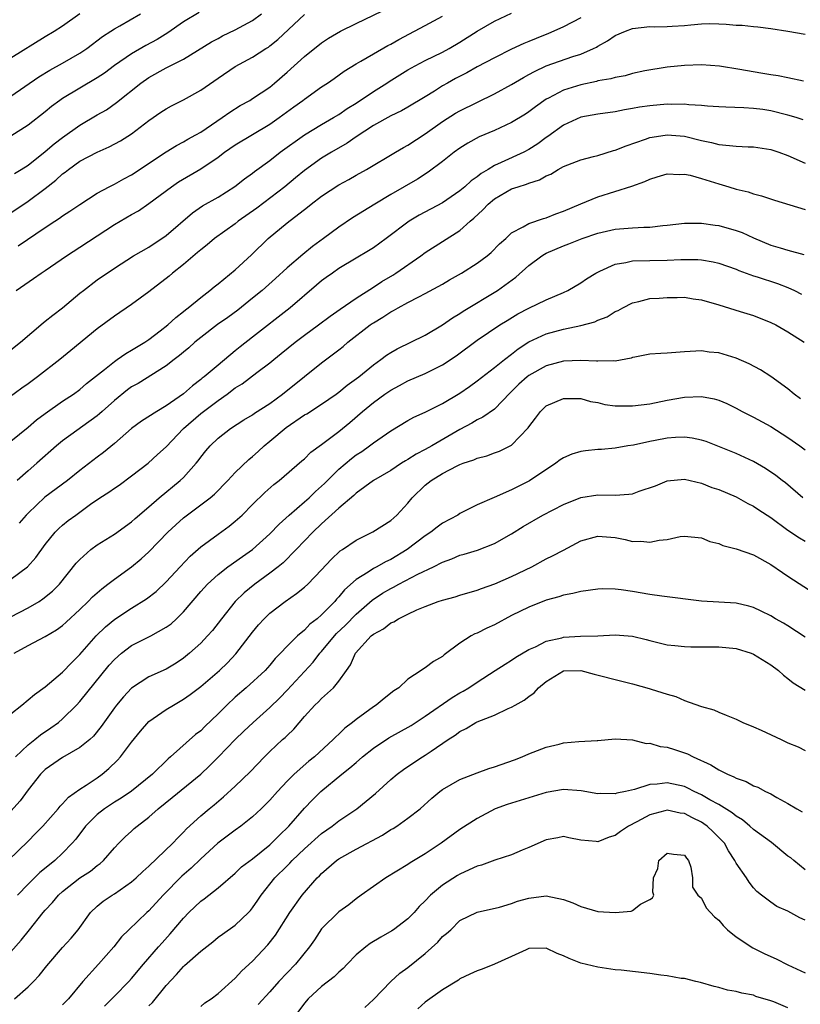
# Model space of a CAD drawing. Units: inches. Extents: x 2562000 to 2565000, y 1545000 to 1548000.
# Drawn here: x 2563774 to 2563864, y 1545794 to 1545908 of the extents above; entities that cross this region are included whole.
import ezdxf

# ---------------------------------------------------------------- set-up
doc = ezdxf.new("R2010")
doc.units = ezdxf.units.IN
doc.header["$MEASUREMENT"] = 0
doc.layers.add('LD25621545_2ft', color=135, linetype='Continuous')

msp = doc.modelspace()

# ---------------------------------------------------------------- linework, layer by layer
at = {"layer": 'LD25621545_2ft'}
for points, elevation in [([(2563773.86, 1545882.14), (2563777, 1545884.28), (2563778.09, 1545885), (2563778.65, 1545885.35), (2563779, 1545885.62), (2563779.84, 1545886.16), (2563781, 1545886.96), (2563783, 1545888.24), (2563784.41, 1545889), (2563785, 1545889.29), (2563786.09, 1545889.91), (2563787, 1545890.38), (2563791, 1545893.05), (2563792.21, 1545893.79), (2563793, 1545894.2), (2563793.49, 1545894.51), (2563794.42, 1545895), (2563795, 1545895.33), (2563797.47, 1545897), (2563798.36, 1545897.64), (2563799.58, 1545898.42), (2563800.67, 1545899), (2563801, 1545899.2), (2563803, 1545900.54), (2563803.55, 1545901), (2563805, 1545902.27), (2563807, 1545904.08), (2563809, 1545905.65), (2563809.81, 1545906.19), (2563811.17, 1545907), (2563813, 1545907.91), (2563817, 1545909.83)], 7578), ([(2563839, 1545908.57), (2563837, 1545907.5), (2563835.89, 1545907), (2563835.26, 1545906.74), (2563833.83, 1545906.17), (2563833, 1545905.81), (2563832.41, 1545905.59), (2563831, 1545904.93), (2563829, 1545903.94), (2563827, 1545902.87), (2563825.81, 1545902.19), (2563824.49, 1545901.51), (2563823.56, 1545901), (2563823, 1545900.68), (2563822.08, 1545900.08), (2563821, 1545899.41), (2563819, 1545898.2), (2563818.23, 1545897.77), (2563817, 1545897.21), (2563815, 1545896.09), (2563813, 1545894.76), (2563811.96, 1545894.04), (2563810.13, 1545893), (2563809, 1545892.3), (2563807, 1545890.88), (2563805.98, 1545890.02), (2563804.73, 1545889), (2563801.49, 1545886.51), (2563799.35, 1545885), (2563799, 1545884.72), (2563796.61, 1545883), (2563795.73, 1545882.27), (2563795, 1545881.71), (2563794.63, 1545881.37), (2563793, 1545880.01), (2563791.75, 1545879), (2563791.35, 1545878.65), (2563789, 1545876.84), (2563787, 1545875.35), (2563785, 1545874), (2563783, 1545872.56), (2563779.97, 1545870.03), (2563778.69, 1545869), (2563776.11, 1545867), (2563775, 1545866.17), (2563774.3, 1545865.7), (2563772.07, 1545864.07)], 7584), ([(2563772.42, 1545885.58), (2563775, 1545887.34), (2563777, 1545888.8), (2563778.23, 1545889.77), (2563779, 1545890.48), (2563779.31, 1545890.69), (2563779.67, 1545891), (2563781, 1545891.95), (2563783, 1545893.01), (2563784.39, 1545893.61), (2563785.7, 1545894.3), (2563787, 1545895.12), (2563789, 1545896.66), (2563790.38, 1545897.62), (2563791, 1545898.03), (2563791.63, 1545898.37), (2563793, 1545899.05), (2563795, 1545900.18), (2563797, 1545901.56), (2563799, 1545902.9), (2563801, 1545904), (2563802.53, 1545905), (2563802.83, 1545905.17), (2563803, 1545905.3), (2563803.94, 1545906.06), (2563807, 1545908.93)], 7576), ([(2563794.82, 1545909.18), (2563793, 1545908.09), (2563791.19, 1545906.81), (2563789.95, 1545906.05), (2563788.64, 1545905.36), (2563787, 1545904.38), (2563785, 1545903.03), (2563783.84, 1545902.16), (2563783, 1545901.6), (2563779, 1545899.22), (2563778.69, 1545899), (2563777.73, 1545898.27), (2563777, 1545897.66), (2563775, 1545896.11), (2563773, 1545894.87)], 7572), ([(2563773, 1545870.12), (2563774.15, 1545871), (2563776.76, 1545873.24), (2563777, 1545873.42), (2563777.87, 1545874.13), (2563779, 1545874.98), (2563781, 1545876.67), (2563781.41, 1545877), (2563783, 1545878.21), (2563785, 1545879.58), (2563787.23, 1545881), (2563789, 1545882.01), (2563791, 1545883.36), (2563794.03, 1545885.97), (2563795.22, 1545886.78), (2563797, 1545887.81), (2563798.96, 1545889.04), (2563800.07, 1545889.93), (2563801, 1545890.59), (2563801.22, 1545890.78), (2563803, 1545892.03), (2563804.21, 1545893), (2563807, 1545895.01), (2563809, 1545896.21), (2563810.39, 1545897), (2563811, 1545897.37), (2563811.96, 1545898.04), (2563813, 1545898.69), (2563815, 1545900.04), (2563816.55, 1545901), (2563816.82, 1545901.18), (2563819, 1545902.52), (2563819.84, 1545903), (2563821, 1545903.62), (2563823, 1545904.59), (2563823.78, 1545905), (2563825, 1545905.72), (2563827, 1545907.02), (2563829, 1545908.15), (2563831, 1545909.08)], 7582), ([(2563773, 1545903.93), (2563777, 1545906.39), (2563778.02, 1545907), (2563779, 1545907.62), (2563781, 1545909.07)], 7568), ([(2563773, 1545899.48), (2563776.27, 1545901.73), (2563777.51, 1545902.49), (2563779, 1545903.3), (2563781, 1545904.45), (2563781.82, 1545905), (2563783.62, 1545906.38), (2563784.6, 1545907), (2563785, 1545907.28), (2563785.62, 1545907.62), (2563788.01, 1545909)], 7570), ([(2563773.45, 1545890.55), (2563774.2, 1545891), (2563775, 1545891.51), (2563777, 1545893.07), (2563778.03, 1545893.97), (2563779, 1545894.71), (2563781, 1545896.12), (2563783, 1545897.31), (2563784.08, 1545897.92), (2563785.26, 1545898.74), (2563788.08, 1545901), (2563789, 1545901.64), (2563791, 1545902.76), (2563793, 1545903.76), (2563796.23, 1545905.77), (2563797, 1545906.17), (2563797.53, 1545906.47), (2563799, 1545907.15), (2563801, 1545908.24), (2563802.02, 1545909)], 7574), ([(2563773.61, 1545877), (2563775.64, 1545878.36), (2563776.51, 1545879), (2563777, 1545879.32), (2563779.46, 1545881), (2563781, 1545881.99), (2563783, 1545883.32), (2563785, 1545884.61), (2563787, 1545885.79), (2563787.78, 1545886.22), (2563789, 1545887.05), (2563791.6, 1545889), (2563792.43, 1545889.56), (2563795, 1545891.08), (2563797, 1545892.43), (2563797.76, 1545893), (2563799, 1545893.85), (2563803, 1545896.26), (2563804.07, 1545897), (2563805.77, 1545898.23), (2563806.82, 1545899), (2563807, 1545899.15), (2563809, 1545900.57), (2563809.66, 1545901), (2563810.46, 1545901.54), (2563811.62, 1545902.38), (2563813, 1545903.24), (2563813.53, 1545903.53), (2563815, 1545904.39), (2563816.67, 1545905.33), (2563817, 1545905.49), (2563817.95, 1545906.05), (2563819.77, 1545907), (2563821, 1545907.66), (2563823, 1545908.76)], 7580), ([(2563773, 1545859.53), (2563775, 1545861.15), (2563775.99, 1545862.01), (2563777, 1545862.77), (2563779, 1545864.16), (2563780.26, 1545865), (2563781, 1545865.54), (2563781.78, 1545866.22), (2563783.85, 1545867.85), (2563785, 1545868.78), (2563785.33, 1545869), (2563786.31, 1545869.69), (2563787, 1545870.08), (2563787.56, 1545870.44), (2563788.52, 1545871), (2563789, 1545871.33), (2563790.31, 1545872.31), (2563791.2, 1545873), (2563792.12, 1545873.88), (2563793, 1545874.55), (2563793.23, 1545874.77), (2563793.56, 1545875), (2563795, 1545876.18), (2563796.06, 1545877), (2563796.57, 1545877.43), (2563797, 1545877.76), (2563799, 1545879.39), (2563800.89, 1545881.11), (2563802.82, 1545883), (2563805, 1545884.84), (2563807.36, 1545886.64), (2563807.8, 1545887), (2563809, 1545887.89), (2563811, 1545889.21), (2563812.15, 1545889.85), (2563813, 1545890.34), (2563814.2, 1545891), (2563817.57, 1545893), (2563818.47, 1545893.53), (2563819, 1545893.8), (2563821, 1545895.13), (2563823, 1545896.57), (2563824.49, 1545897.51), (2563825, 1545897.8), (2563829, 1545899.74), (2563831, 1545900.83), (2563832.36, 1545901.64), (2563833, 1545901.98), (2563833.65, 1545902.35), (2563835, 1545902.98), (2563838.07, 1545904.07), (2563839, 1545904.36), (2563840.49, 1545905), (2563840.83, 1545905.17), (2563841, 1545905.28), (2563842.12, 1545905.88), (2563843, 1545906.49), (2563844.18, 1545907), (2563845, 1545907.31), (2563847, 1545907.53), (2563847.51, 1545907.51), (2563849, 1545907.55), (2563849.57, 1545907.57), (2563851, 1545907.66), (2563851.74, 1545907.74), (2563853, 1545907.84), (2563853.88, 1545907.88), (2563855, 1545907.86), (2563855.83, 1545907.83), (2563857, 1545907.72), (2563857.7, 1545907.7), (2563859, 1545907.54), (2563859.51, 1545907.51), (2563861, 1545907.3), (2563863, 1545907), (2563865, 1545906.66)], 7586), ([(2563864.79, 1545901.21), (2563863, 1545901.59), (2563861.85, 1545901.85), (2563861, 1545901.97), (2563859.84, 1545902.16), (2563857.42, 1545902.58), (2563855.06, 1545902.94), (2563853, 1545903.1), (2563851, 1545903.05), (2563849, 1545902.86), (2563846.42, 1545902.42), (2563845, 1545902.1), (2563844.15, 1545901.85), (2563843, 1545901.66), (2563842.5, 1545901.5), (2563841, 1545901.25), (2563840.81, 1545901.19), (2563839, 1545900.81), (2563837, 1545900.19), (2563835.27, 1545899.27), (2563835, 1545899.14), (2563833.75, 1545898.25), (2563833, 1545897.67), (2563832.6, 1545897.4), (2563831, 1545896.43), (2563829, 1545895.52), (2563827.23, 1545894.77), (2563825.94, 1545894.06), (2563825, 1545893.46), (2563824.36, 1545893), (2563823, 1545891.94), (2563821.32, 1545890.68), (2563820.11, 1545889.89), (2563817, 1545888.1), (2563815.15, 1545887), (2563812.59, 1545885.41), (2563811, 1545884.33), (2563809.23, 1545883), (2563807.93, 1545882.07), (2563806.83, 1545881.17), (2563805, 1545879.62), (2563803.64, 1545878.36), (2563802.1, 1545877), (2563801, 1545876.09), (2563799.28, 1545874.72), (2563798.12, 1545873.88), (2563796.94, 1545873.06), (2563795, 1545871.56), (2563794.32, 1545871), (2563793.64, 1545870.36), (2563793, 1545869.86), (2563792.53, 1545869.47), (2563791.91, 1545869), (2563791, 1545868.28), (2563787.76, 1545866.24), (2563787, 1545865.82), (2563786.52, 1545865.48), (2563785, 1545864.27), (2563783.59, 1545863), (2563783.29, 1545862.71), (2563783, 1545862.49), (2563779, 1545859.57), (2563778.3, 1545859), (2563776.04, 1545857), (2563775, 1545856.12), (2563773.74, 1545855)], 7588), ([(2563864.75, 1545896.75), (2563863.94, 1545897), (2563863, 1545897.27), (2563861, 1545897.79), (2563860.07, 1545897.93), (2563859, 1545898.06), (2563857.87, 1545898.13), (2563855.8, 1545898.2), (2563855, 1545898.24), (2563853.68, 1545898.32), (2563853, 1545898.41), (2563851.52, 1545898.48), (2563851, 1545898.54), (2563849.48, 1545898.52), (2563849, 1545898.54), (2563847, 1545898.37), (2563845.79, 1545898.21), (2563845, 1545898.05), (2563844.08, 1545897.92), (2563843, 1545897.67), (2563841, 1545897.39), (2563839, 1545897.05), (2563837, 1545896.14), (2563835.19, 1545894.81), (2563835, 1545894.7), (2563834.03, 1545893.97), (2563833, 1545893.31), (2563832.4, 1545893), (2563829.79, 1545891.79), (2563829, 1545891.45), (2563828.27, 1545891), (2563827.47, 1545890.53), (2563827, 1545890.15), (2563826.32, 1545889.68), (2563825.57, 1545889), (2563825, 1545888.53), (2563823, 1545887.15), (2563820.3, 1545885.7), (2563819.14, 1545885), (2563816.47, 1545883), (2563815, 1545881.94), (2563814.43, 1545881.57), (2563813, 1545880.73), (2563811, 1545879.52), (2563810.24, 1545879), (2563809.52, 1545878.48), (2563809, 1545878.09), (2563808.4, 1545877.6), (2563805.34, 1545875), (2563801, 1545871.57), (2563799.55, 1545870.45), (2563799, 1545869.99), (2563797, 1545868.36), (2563795.41, 1545867), (2563795.17, 1545866.83), (2563795, 1545866.68), (2563794.03, 1545865.97), (2563793, 1545865.04), (2563791, 1545863.63), (2563789.93, 1545863), (2563788.15, 1545861.85), (2563787, 1545861.03), (2563785, 1545859.26), (2563783.76, 1545858.24), (2563783, 1545857.68), (2563781, 1545856.15), (2563779.58, 1545855), (2563776.94, 1545853.06), (2563775, 1545851.23), (2563774.77, 1545851), (2563773.96, 1545850.04)], 7590), ([(2563773, 1545843.57), (2563774.93, 1545845), (2563775.9, 1545846.1), (2563777, 1545847.57), (2563778.15, 1545849), (2563778.57, 1545849.43), (2563779, 1545849.81), (2563779.65, 1545850.35), (2563780.52, 1545851), (2563782.24, 1545852.24), (2563783.32, 1545853), (2563784.34, 1545853.66), (2563785, 1545854.12), (2563785.54, 1545854.46), (2563787, 1545855.53), (2563788.9, 1545857), (2563790.01, 1545857.99), (2563791, 1545858.89), (2563793.02, 1545861), (2563795, 1545862.74), (2563797, 1545864.26), (2563798.05, 1545865), (2563799, 1545865.71), (2563799.81, 1545866.19), (2563801.5, 1545867.5), (2563803, 1545868.63), (2563803.45, 1545869), (2563804.32, 1545869.68), (2563805.95, 1545871), (2563807, 1545871.81), (2563808.64, 1545873), (2563809.99, 1545874.01), (2563811.16, 1545874.84), (2563813, 1545876.1), (2563815, 1545877.37), (2563815.98, 1545878.02), (2563817.24, 1545878.76), (2563817.61, 1545879), (2563820.47, 1545881), (2563821, 1545881.39), (2563825, 1545883.94), (2563826.19, 1545885), (2563826.64, 1545885.36), (2563827.67, 1545886.33), (2563828.28, 1545887), (2563829, 1545887.6), (2563831, 1545888.74), (2563831.76, 1545889), (2563832.71, 1545889.29), (2563833, 1545889.41), (2563834.21, 1545889.79), (2563835, 1545890.25), (2563835.53, 1545890.47), (2563836.39, 1545891), (2563837, 1545891.35), (2563839, 1545892.13), (2563840.49, 1545892.49), (2563841, 1545892.63), (2563842.81, 1545893.19), (2563843, 1545893.23), (2563844.26, 1545893.74), (2563846.5, 1545894.5), (2563847, 1545894.69), (2563847.26, 1545894.74), (2563849, 1545895.01), (2563851, 1545894.84), (2563853, 1545894.36), (2563854.13, 1545894.13), (2563855, 1545893.9), (2563856.24, 1545893.76), (2563857, 1545893.7), (2563858.37, 1545893.63), (2563859, 1545893.62), (2563861, 1545893.32), (2563861.94, 1545893), (2563863, 1545892.61), (2563865, 1545891.74)], 7592), ([(2563773, 1545839.23), (2563775, 1545840.27), (2563776.28, 1545841), (2563776.72, 1545841.28), (2563777.82, 1545842.18), (2563778.63, 1545843), (2563780.59, 1545845.41), (2563781, 1545845.87), (2563782.29, 1545847), (2563783, 1545847.53), (2563785, 1545848.79), (2563787, 1545850.22), (2563787.4, 1545850.6), (2563789, 1545851.94), (2563790.2, 1545853), (2563792.63, 1545855), (2563793, 1545855.36), (2563794.47, 1545857), (2563794.71, 1545857.29), (2563795, 1545857.71), (2563795.58, 1545858.42), (2563796.08, 1545859), (2563797, 1545859.88), (2563798.44, 1545861), (2563799.99, 1545862.01), (2563801, 1545862.61), (2563801.22, 1545862.78), (2563803, 1545863.92), (2563804.48, 1545865), (2563807, 1545867.03), (2563809, 1545868.62), (2563811, 1545870.13), (2563811.48, 1545870.52), (2563812.04, 1545871), (2563814.63, 1545873), (2563814.85, 1545873.15), (2563815, 1545873.26), (2563816.1, 1545873.9), (2563817, 1545874.52), (2563817.32, 1545874.68), (2563817.88, 1545875), (2563819, 1545875.6), (2563820.27, 1545876.27), (2563821, 1545876.63), (2563823, 1545877.74), (2563823.79, 1545878.21), (2563825.18, 1545879), (2563827, 1545880.14), (2563828.17, 1545881), (2563828.62, 1545881.38), (2563829.61, 1545882.39), (2563830.31, 1545883), (2563831, 1545883.66), (2563832.35, 1545884.35), (2563833, 1545884.76), (2563834.68, 1545885.32), (2563835, 1545885.4), (2563836.13, 1545885.87), (2563837, 1545886.18), (2563839, 1545887.02), (2563841, 1545887.82), (2563844.92, 1545889.08), (2563846.41, 1545889.59), (2563847, 1545889.89), (2563847.87, 1545890.13), (2563849, 1545890.49), (2563850.43, 1545890.43), (2563851, 1545890.47), (2563851.67, 1545890.33), (2563853, 1545889.96), (2563855, 1545889.33), (2563856.15, 1545889), (2563857, 1545888.73), (2563858.4, 1545888.4), (2563859, 1545888.18), (2563859.94, 1545887.94), (2563861.43, 1545887.43), (2563865, 1545886.35)], 7594), ([(2563773.38, 1545835), (2563775, 1545835.9), (2563777, 1545836.93), (2563778.29, 1545837.71), (2563779, 1545838.22), (2563779.42, 1545838.58), (2563781, 1545840.07), (2563781.97, 1545841), (2563782.46, 1545841.54), (2563783.54, 1545842.46), (2563784.26, 1545843), (2563785, 1545843.58), (2563787, 1545845), (2563788.09, 1545845.91), (2563789, 1545846.74), (2563791.18, 1545849), (2563792.12, 1545849.88), (2563793, 1545850.67), (2563795, 1545852.16), (2563796.09, 1545853), (2563796.58, 1545853.42), (2563798.15, 1545855), (2563799, 1545855.91), (2563800.56, 1545857.44), (2563801, 1545857.79), (2563801.65, 1545858.35), (2563802.34, 1545859), (2563803, 1545859.53), (2563804.88, 1545861.12), (2563807, 1545862.58), (2563807.27, 1545862.73), (2563809, 1545863.82), (2563810.69, 1545865), (2563811, 1545865.23), (2563811.97, 1545866.03), (2563813.29, 1545867), (2563815, 1545868.4), (2563815.87, 1545869), (2563816.51, 1545869.49), (2563817, 1545869.8), (2563817.76, 1545870.24), (2563821, 1545871.81), (2563823, 1545873), (2563824.17, 1545873.83), (2563825, 1545874.34), (2563825.4, 1545874.6), (2563829.37, 1545877), (2563831.47, 1545878.53), (2563833, 1545879.88), (2563834.5, 1545881), (2563834.8, 1545881.2), (2563835, 1545881.3), (2563837, 1545882.15), (2563837.62, 1545882.38), (2563839.15, 1545883), (2563841, 1545883.61), (2563843, 1545884.07), (2563845, 1545884.25), (2563846.32, 1545884.32), (2563847, 1545884.33), (2563848.51, 1545884.51), (2563849, 1545884.55), (2563851, 1545884.79), (2563853, 1545884.8), (2563854.56, 1545884.56), (2563855, 1545884.51), (2563857, 1545883.93), (2563857.69, 1545883.69), (2563859, 1545883.07), (2563861, 1545882.24), (2563862.09, 1545881.91), (2563863, 1545881.66), (2563864.84, 1545881.16)], 7596), ([(2563773, 1545828), (2563774.28, 1545829), (2563775.76, 1545830.24), (2563777, 1545831.12), (2563779, 1545832.8), (2563780.06, 1545833.94), (2563781, 1545834.85), (2563782.91, 1545837), (2563783.96, 1545838.04), (2563785.07, 1545838.93), (2563787, 1545840.22), (2563788.72, 1545841.28), (2563789.84, 1545842.16), (2563791, 1545843.27), (2563792.6, 1545845), (2563793.76, 1545846.24), (2563795, 1545847.3), (2563797, 1545848.79), (2563798.29, 1545849.71), (2563799, 1545850.29), (2563799.78, 1545851), (2563801, 1545852.22), (2563802.41, 1545853.59), (2563803.46, 1545854.54), (2563804.07, 1545855), (2563806.72, 1545857.28), (2563807, 1545857.52), (2563807.73, 1545858.27), (2563809, 1545859.17), (2563811, 1545860.67), (2563812.28, 1545861.72), (2563813.74, 1545863), (2563815, 1545864.03), (2563816.32, 1545865), (2563817, 1545865.46), (2563818.01, 1545865.99), (2563819, 1545866.52), (2563821, 1545867.39), (2563823, 1545868.38), (2563824.57, 1545869.43), (2563827, 1545871.23), (2563829.65, 1545873), (2563830.47, 1545873.53), (2563831.72, 1545874.28), (2563833, 1545874.94), (2563835, 1545875.9), (2563837, 1545876.76), (2563837.5, 1545877), (2563839, 1545877.87), (2563839.67, 1545878.33), (2563840.76, 1545879), (2563841, 1545879.13), (2563841.21, 1545879.21), (2563843, 1545880.05), (2563844.24, 1545880.24), (2563845, 1545880.43), (2563849, 1545880.51), (2563850.58, 1545880.58), (2563852.56, 1545880.56), (2563853, 1545880.52), (2563854.32, 1545880.32), (2563855, 1545880.16), (2563857, 1545879.45), (2563857.3, 1545879.3), (2563859, 1545878.7), (2563859.43, 1545878.57), (2563861.8, 1545877.8), (2563863, 1545877.35), (2563863.74, 1545877), (2563864.57, 1545876.57)], 7598), ([(2563773.56, 1545823), (2563775, 1545824.38), (2563775.78, 1545825), (2563776.44, 1545825.56), (2563777.64, 1545826.36), (2563778.52, 1545827), (2563779, 1545827.4), (2563780.61, 1545829), (2563781, 1545829.41), (2563784.38, 1545833.62), (2563785, 1545834.29), (2563785.82, 1545835), (2563787, 1545835.88), (2563789.21, 1545837), (2563791, 1545838), (2563791.58, 1545838.42), (2563792.2, 1545839), (2563793, 1545839.78), (2563795, 1545842.13), (2563795.79, 1545843), (2563797, 1545844.11), (2563798.15, 1545845), (2563799.82, 1545846.18), (2563801, 1545847), (2563803, 1545848.81), (2563804.07, 1545849.93), (2563805.24, 1545851), (2563807, 1545852.52), (2563807.54, 1545853), (2563808.28, 1545853.72), (2563809, 1545854.34), (2563809.34, 1545854.66), (2563809.66, 1545855), (2563811, 1545856.32), (2563812.44, 1545857.56), (2563813, 1545857.96), (2563813.64, 1545858.36), (2563814.56, 1545859), (2563815, 1545859.34), (2563817, 1545860.73), (2563819, 1545861.93), (2563819.69, 1545862.31), (2563821, 1545862.89), (2563823, 1545863.92), (2563825, 1545865.12), (2563826.12, 1545865.88), (2563827, 1545866.53), (2563829, 1545868.07), (2563830.17, 1545869), (2563831, 1545869.62), (2563831.77, 1545870.23), (2563833, 1545871.04), (2563835, 1545871.98), (2563837, 1545872.51), (2563839, 1545872.93), (2563840.64, 1545873.36), (2563841, 1545873.54), (2563842.05, 1545873.95), (2563843, 1545874.54), (2563843.32, 1545874.68), (2563843.88, 1545875), (2563845, 1545875.58), (2563845.72, 1545875.72), (2563847, 1545876.05), (2563848.1, 1545876.1), (2563849, 1545876.19), (2563850.17, 1545876.17), (2563851, 1545876.2), (2563852.03, 1545876.03), (2563853, 1545875.92), (2563855, 1545875.32), (2563857.46, 1545874.54), (2563859, 1545874.08), (2563861, 1545873.29), (2563861.58, 1545873), (2563863, 1545872.2), (2563864.89, 1545871)], 7600), ([(2563864.46, 1545864.46), (2563863.72, 1545865), (2563863, 1545865.62), (2563861.03, 1545867.03), (2563859.81, 1545867.81), (2563858.51, 1545868.51), (2563857, 1545869.17), (2563855, 1545869.76), (2563853.87, 1545869.87), (2563853, 1545869.99), (2563851, 1545869.89), (2563849, 1545869.74), (2563848.29, 1545869.71), (2563847, 1545869.61), (2563845.28, 1545869.28), (2563845, 1545869.22), (2563844.84, 1545869.16), (2563843, 1545868.81), (2563842.84, 1545868.84), (2563841, 1545868.79), (2563840.82, 1545868.82), (2563839, 1545868.9), (2563837, 1545868.81), (2563835, 1545868.27), (2563833, 1545867.15), (2563832.81, 1545867), (2563831.85, 1545866.15), (2563830.84, 1545865.16), (2563829, 1545863.27), (2563827.68, 1545862.32), (2563827, 1545862), (2563826.38, 1545861.62), (2563825, 1545860.89), (2563821.76, 1545859), (2563821, 1545858.57), (2563819.95, 1545858.05), (2563819, 1545857.43), (2563818.72, 1545857.28), (2563818.26, 1545857), (2563817, 1545856.17), (2563815.01, 1545855), (2563813, 1545853.52), (2563812.74, 1545853.26), (2563811, 1545851.8), (2563809, 1545849.98), (2563807.97, 1545849), (2563806.07, 1545847), (2563804.54, 1545845.46), (2563803.97, 1545845), (2563803, 1545844.25), (2563801.28, 1545843), (2563800.02, 1545841.98), (2563799, 1545840.98), (2563797.4, 1545839), (2563796.36, 1545837.64), (2563795.8, 1545837), (2563795, 1545836.17), (2563793.7, 1545835), (2563793, 1545834.43), (2563792.14, 1545833.86), (2563791, 1545833.16), (2563789, 1545832.25), (2563787, 1545830.95), (2563786.05, 1545829.95), (2563785.24, 1545829), (2563785, 1545828.68), (2563783.49, 1545826.51), (2563782.59, 1545825.41), (2563782.14, 1545825), (2563781, 1545824.08), (2563779, 1545822.94), (2563777, 1545821.53), (2563776.46, 1545821), (2563775, 1545819.18), (2563774.08, 1545817.92), (2563773, 1545816.73)], 7602), ([(2563772.7, 1545811), (2563775, 1545813.23), (2563775.88, 1545814.12), (2563776.71, 1545815), (2563778.49, 1545817), (2563778.72, 1545817.28), (2563779, 1545817.56), (2563779.67, 1545818.33), (2563781, 1545819.26), (2563781.73, 1545819.73), (2563783, 1545820.59), (2563783.57, 1545821), (2563784.36, 1545821.64), (2563785.38, 1545822.62), (2563785.72, 1545823), (2563787, 1545824.71), (2563788.01, 1545825.99), (2563789, 1545827.08), (2563791, 1545828.48), (2563791.84, 1545829), (2563793, 1545829.67), (2563793.79, 1545830.21), (2563795, 1545831.14), (2563797.16, 1545833), (2563798.1, 1545833.9), (2563799.07, 1545834.93), (2563801, 1545837.45), (2563801.7, 1545838.3), (2563802.34, 1545839), (2563803, 1545839.64), (2563804.76, 1545841), (2563806.1, 1545841.9), (2563807, 1545842.63), (2563807.4, 1545843), (2563809, 1545844.65), (2563810.12, 1545845.87), (2563811.16, 1545846.84), (2563811.42, 1545847), (2563813, 1545848.1), (2563814.94, 1545849.06), (2563817, 1545850.37), (2563817.7, 1545851), (2563819, 1545852.39), (2563819.5, 1545853), (2563821, 1545854.46), (2563821.67, 1545855), (2563823, 1545855.81), (2563824.71, 1545856.71), (2563825, 1545856.85), (2563825.4, 1545857), (2563826.61, 1545857.39), (2563827, 1545857.58), (2563828.13, 1545857.87), (2563829, 1545858.2), (2563829.6, 1545858.4), (2563831, 1545859.09), (2563832.92, 1545861.08), (2563833, 1545861.22), (2563833.78, 1545862.22), (2563834.35, 1545863), (2563835, 1545863.63), (2563837, 1545864.5), (2563838.48, 1545864.48), (2563839, 1545864.5), (2563840.14, 1545864.14), (2563841, 1545864.02), (2563841.8, 1545863.8), (2563843, 1545863.65), (2563843.62, 1545863.62), (2563845, 1545863.62), (2563847, 1545863.86), (2563849, 1545864.28), (2563851, 1545864.66), (2563853, 1545864.73), (2563854.44, 1545864.44), (2563855, 1545864.29), (2563855.9, 1545863.9), (2563857, 1545863.38), (2563857.69, 1545863), (2563859, 1545862.32), (2563861, 1545861.23), (2563863, 1545859.99), (2563864.39, 1545859), (2563865, 1545858.54)], 7604), ([(2563864.73, 1545853), (2563862.71, 1545854.71), (2563862.31, 1545855), (2563861.59, 1545855.59), (2563860.39, 1545856.39), (2563859, 1545857.2), (2563857, 1545858.14), (2563853.51, 1545859.51), (2563853, 1545859.67), (2563851.91, 1545859.91), (2563851, 1545860), (2563849.97, 1545859.97), (2563849, 1545859.88), (2563847.61, 1545859.61), (2563847, 1545859.51), (2563845.1, 1545859.1), (2563844.44, 1545859), (2563843, 1545858.75), (2563841.4, 1545858.6), (2563841, 1545858.58), (2563839.57, 1545858.43), (2563839, 1545858.34), (2563837.96, 1545858.04), (2563837, 1545857.62), (2563836.62, 1545857.38), (2563836.13, 1545857), (2563833.06, 1545854.94), (2563831, 1545853.92), (2563828.96, 1545853.04), (2563827, 1545852.17), (2563825, 1545851.16), (2563824.76, 1545851), (2563823, 1545850.05), (2563822.39, 1545849.61), (2563821.64, 1545849), (2563821, 1545848.6), (2563818.89, 1545847), (2563817, 1545845.86), (2563816.41, 1545845.59), (2563815.38, 1545845), (2563815, 1545844.8), (2563814.4, 1545844.4), (2563813, 1545843.55), (2563811.66, 1545842.34), (2563811, 1545841.53), (2563810.74, 1545841.26), (2563810.53, 1545841), (2563809, 1545839.43), (2563808.5, 1545839), (2563807.65, 1545838.35), (2563807, 1545837.66), (2563806.2, 1545837), (2563805, 1545835.81), (2563804.24, 1545835), (2563803.62, 1545834.38), (2563803, 1545833.61), (2563802.45, 1545833), (2563800.27, 1545831), (2563799, 1545829.92), (2563798.01, 1545829), (2563797, 1545827.98), (2563795.48, 1545826.52), (2563795, 1545826.03), (2563794.41, 1545825.59), (2563791.51, 1545823), (2563791.22, 1545822.78), (2563789.41, 1545821), (2563787, 1545819.03), (2563785.79, 1545818.21), (2563785, 1545817.76), (2563784.54, 1545817.46), (2563783.86, 1545817), (2563783, 1545816.32), (2563781.67, 1545815), (2563780.52, 1545813.48), (2563780.11, 1545813), (2563779, 1545811.86), (2563778.09, 1545811), (2563777.48, 1545810.52), (2563776.38, 1545809.62), (2563775, 1545808.28), (2563773.78, 1545807)], 7606), ([(2563773, 1545800.43), (2563774.22, 1545801.78), (2563775.16, 1545803), (2563776.77, 1545805), (2563777, 1545805.27), (2563777.84, 1545806.16), (2563778.53, 1545807), (2563779, 1545807.42), (2563781, 1545808.99), (2563782.22, 1545809.78), (2563783, 1545810.42), (2563783.34, 1545810.66), (2563783.74, 1545811), (2563785, 1545812.47), (2563785.5, 1545813), (2563786.24, 1545813.76), (2563787, 1545814.42), (2563787.3, 1545814.7), (2563787.65, 1545815), (2563789, 1545816.01), (2563790.08, 1545817), (2563791.7, 1545818.3), (2563795.01, 1545821), (2563796.03, 1545821.96), (2563797.06, 1545823), (2563799, 1545825), (2563800.01, 1545825.99), (2563801.06, 1545827), (2563803, 1545828.7), (2563804.15, 1545829.85), (2563805, 1545830.73), (2563808.02, 1545833.98), (2563808.8, 1545835), (2563809, 1545835.21), (2563810.48, 1545837), (2563810.73, 1545837.27), (2563811.76, 1545838.24), (2563813, 1545839.52), (2563814.85, 1545841.14), (2563816.06, 1545841.94), (2563817, 1545842.5), (2563817.34, 1545842.66), (2563817.94, 1545843), (2563820.15, 1545844.15), (2563821.95, 1545845), (2563823, 1545845.56), (2563824.06, 1545845.94), (2563825, 1545846.34), (2563825.52, 1545846.48), (2563827.05, 1545846.95), (2563829, 1545847.7), (2563831, 1545848.81), (2563832.34, 1545849.66), (2563834.6, 1545851), (2563837, 1545852.23), (2563839, 1545853.01), (2563841, 1545853.34), (2563843, 1545853.3), (2563844.59, 1545853.41), (2563845, 1545853.47), (2563845.76, 1545853.76), (2563847.64, 1545854.36), (2563849, 1545854.94), (2563851, 1545855.14), (2563853, 1545854.7), (2563854.2, 1545854.2), (2563855, 1545853.95), (2563857, 1545853.09), (2563858.35, 1545852.35), (2563859, 1545852.04), (2563859.61, 1545851.61), (2563861, 1545850.72), (2563863, 1545849.26), (2563864.35, 1545848.35), (2563865, 1545847.97)], 7608), ([(2563773.42, 1545795), (2563775, 1545796.4), (2563775.63, 1545797), (2563776.31, 1545797.69), (2563777.19, 1545798.81), (2563779, 1545800.93), (2563780, 1545802), (2563780.82, 1545803), (2563782.23, 1545805), (2563783, 1545805.73), (2563783.7, 1545806.3), (2563784.74, 1545807), (2563785, 1545807.16), (2563787, 1545808.53), (2563787.53, 1545809), (2563788.28, 1545809.72), (2563789, 1545810.37), (2563791.76, 1545813), (2563792.35, 1545813.65), (2563793, 1545814.28), (2563793.34, 1545814.66), (2563795, 1545816.17), (2563795.99, 1545817), (2563796.56, 1545817.44), (2563797.63, 1545818.37), (2563799, 1545819.63), (2563800.73, 1545821.27), (2563802.37, 1545823), (2563803, 1545823.62), (2563804.48, 1545825), (2563804.76, 1545825.24), (2563805, 1545825.49), (2563805.78, 1545826.22), (2563807, 1545827.69), (2563808.22, 1545829), (2563808.64, 1545829.36), (2563809, 1545829.76), (2563810.39, 1545831), (2563811, 1545831.75), (2563811.88, 1545833), (2563812.36, 1545833.64), (2563812.92, 1545835), (2563814.75, 1545837), (2563815, 1545837.21), (2563816.18, 1545837.82), (2563817, 1545838.52), (2563817.36, 1545838.64), (2563817.91, 1545839), (2563819, 1545839.54), (2563820.01, 1545840.01), (2563821, 1545840.42), (2563822.5, 1545841), (2563823, 1545841.16), (2563824.47, 1545841.53), (2563825, 1545841.71), (2563827, 1545842.29), (2563827.5, 1545842.5), (2563829.05, 1545843.05), (2563831, 1545843.88), (2563833.35, 1545845), (2563835, 1545845.91), (2563835.74, 1545846.26), (2563837, 1545846.95), (2563839, 1545848), (2563841, 1545848.57), (2563843, 1545848.38), (2563844.16, 1545848.16), (2563845, 1545847.95), (2563845.96, 1545847.96), (2563847, 1545847.84), (2563848.07, 1545848.07), (2563849, 1545848.18), (2563850.51, 1545848.51), (2563851, 1545848.57), (2563853, 1545848.37), (2563853.95, 1545847.95), (2563855, 1545847.69), (2563855.46, 1545847.46), (2563857, 1545847.1), (2563859, 1545846.4), (2563861, 1545845.28), (2563862.35, 1545844.35), (2563863, 1545843.94), (2563866.13, 1545841.87)], 7610), ([(2563865, 1545836.87), (2563863, 1545838.18), (2563862.49, 1545838.49), (2563861.54, 1545839), (2563861, 1545839.32), (2563859.88, 1545839.88), (2563859, 1545840.29), (2563858.45, 1545840.45), (2563857, 1545840.8), (2563853, 1545841.03), (2563848.4, 1545841.6), (2563847, 1545841.8), (2563845, 1545842.14), (2563843.67, 1545842.33), (2563843, 1545842.42), (2563841.56, 1545842.44), (2563841, 1545842.43), (2563839, 1545842.15), (2563838.09, 1545841.91), (2563837, 1545841.74), (2563836.47, 1545841.53), (2563835, 1545841.16), (2563833, 1545840.35), (2563831, 1545839.35), (2563829, 1545838.29), (2563828.11, 1545837.89), (2563827, 1545837.33), (2563826.75, 1545837.25), (2563826.3, 1545837), (2563825, 1545836.17), (2563823.2, 1545834.8), (2563823, 1545834.63), (2563821.97, 1545834.03), (2563821, 1545833.3), (2563820.79, 1545833.21), (2563820.51, 1545833), (2563819, 1545831.99), (2563817.93, 1545831), (2563817.37, 1545830.63), (2563816.24, 1545829.76), (2563815.32, 1545829), (2563815, 1545828.81), (2563813, 1545827.34), (2563812.59, 1545827), (2563811.69, 1545826.31), (2563811, 1545825.64), (2563810.66, 1545825.34), (2563810.34, 1545825), (2563808.16, 1545823), (2563807.51, 1545822.49), (2563805.83, 1545821), (2563805, 1545820.18), (2563803.89, 1545819), (2563803, 1545818), (2563802, 1545817), (2563801, 1545816.06), (2563799.66, 1545815), (2563799, 1545814.53), (2563796.99, 1545813.01), (2563795, 1545811.19), (2563793.89, 1545810.11), (2563792.82, 1545809.18), (2563790.66, 1545807), (2563789, 1545805.2), (2563788.77, 1545805), (2563786.66, 1545803), (2563785.83, 1545802.17), (2563784.93, 1545801), (2563783.16, 1545799), (2563781.35, 1545797), (2563779.69, 1545795), (2563779, 1545794.3)], 7612), ([(2563783.84, 1545794.16), (2563784.7, 1545795), (2563785, 1545795.32), (2563786.69, 1545797), (2563787, 1545797.34), (2563788.38, 1545799), (2563790.1, 1545801), (2563790.52, 1545801.48), (2563791.48, 1545802.52), (2563793, 1545804.34), (2563793.64, 1545805), (2563795, 1545806.3), (2563795.41, 1545806.59), (2563797, 1545807.86), (2563799, 1545809.56), (2563799.73, 1545810.27), (2563801, 1545811.22), (2563803, 1545812.82), (2563803.19, 1545813), (2563804.08, 1545813.92), (2563805.19, 1545815), (2563807, 1545817.07), (2563807.95, 1545818.05), (2563808.91, 1545819), (2563811.35, 1545821), (2563812.28, 1545821.72), (2563813, 1545822.37), (2563813.74, 1545823), (2563815, 1545824.01), (2563816.79, 1545825.21), (2563819.36, 1545826.64), (2563821, 1545827.71), (2563824.12, 1545829.88), (2563825, 1545830.4), (2563825.4, 1545830.6), (2563826.06, 1545831), (2563827, 1545831.65), (2563829.11, 1545833), (2563830.25, 1545833.75), (2563831, 1545834.19), (2563831.47, 1545834.53), (2563833, 1545835.42), (2563833.75, 1545835.75), (2563835, 1545836.4), (2563836.8, 1545836.8), (2563837, 1545836.86), (2563838.96, 1545836.96), (2563840.99, 1545837.01), (2563843, 1545837.12), (2563845, 1545836.98), (2563846.59, 1545836.59), (2563847, 1545836.47), (2563849, 1545835.99), (2563849.88, 1545835.88), (2563851, 1545835.78), (2563851.75, 1545835.75), (2563855, 1545835.74), (2563857, 1545835.55), (2563858.72, 1545835), (2563859, 1545834.89), (2563861, 1545833.65), (2563861.9, 1545833), (2563862.47, 1545832.47), (2563863, 1545832.07), (2563863.59, 1545831.59), (2563865, 1545830.73)], 7614), ([(2563789, 1545794.2), (2563789.41, 1545794.59), (2563791, 1545796.55), (2563792.18, 1545797.82), (2563793, 1545798.75), (2563793.14, 1545798.86), (2563795, 1545800.51), (2563796.39, 1545801.61), (2563797, 1545802.12), (2563797.51, 1545802.49), (2563799, 1545803.53), (2563800.52, 1545805), (2563800.76, 1545805.24), (2563801, 1545805.53), (2563801.6, 1545806.4), (2563801.98, 1545807), (2563803.59, 1545809), (2563805, 1545810.4), (2563805.31, 1545810.69), (2563805.59, 1545811), (2563807, 1545812.36), (2563809, 1545814.14), (2563810.23, 1545815), (2563811, 1545815.61), (2563813.07, 1545817), (2563814.14, 1545817.86), (2563815.22, 1545818.78), (2563817, 1545820.37), (2563817.74, 1545821), (2563818.47, 1545821.53), (2563819.66, 1545822.34), (2563820.66, 1545823), (2563821, 1545823.2), (2563821.68, 1545823.68), (2563823.64, 1545825), (2563824.47, 1545825.53), (2563825, 1545825.95), (2563825.72, 1545826.28), (2563826.87, 1545827), (2563827, 1545827.07), (2563829, 1545827.85), (2563830.61, 1545828.61), (2563831, 1545828.77), (2563831.4, 1545829), (2563832.45, 1545829.55), (2563833, 1545830), (2563833.6, 1545830.4), (2563834.13, 1545831), (2563835, 1545831.73), (2563837, 1545832.97), (2563839, 1545833.01), (2563840.57, 1545832.57), (2563843.76, 1545831.76), (2563845, 1545831.47), (2563846.93, 1545830.93), (2563847.16, 1545830.84), (2563849, 1545830.25), (2563850.01, 1545830.01), (2563851, 1545829.53), (2563852.88, 1545828.88), (2563853, 1545828.82), (2563854.43, 1545828.43), (2563855, 1545828.17), (2563855.85, 1545827.85), (2563857, 1545827.37), (2563857.24, 1545827.24), (2563857.76, 1545827), (2563859, 1545826.5), (2563859.88, 1545826.11), (2563862.21, 1545825), (2563863, 1545824.64), (2563864.16, 1545824.16), (2563865, 1545823.74)], 7616), ([(2563795, 1545794.09), (2563795.48, 1545794.52), (2563796.2, 1545795), (2563797, 1545795.62), (2563799, 1545797.39), (2563799.77, 1545798.23), (2563801, 1545799.35), (2563802.77, 1545801.23), (2563803.64, 1545802.36), (2563805.3, 1545805), (2563806.76, 1545807), (2563808.5, 1545809), (2563808.76, 1545809.24), (2563809, 1545809.5), (2563810.74, 1545811), (2563811, 1545811.19), (2563813, 1545812.31), (2563816.04, 1545813.96), (2563817, 1545814.58), (2563817.27, 1545814.73), (2563817.71, 1545815), (2563819, 1545815.89), (2563820.42, 1545817), (2563821.77, 1545818.23), (2563822.69, 1545819), (2563823, 1545819.23), (2563825, 1545820.37), (2563827, 1545821.15), (2563828.35, 1545821.65), (2563829, 1545821.85), (2563831.34, 1545822.66), (2563832.23, 1545823), (2563833, 1545823.34), (2563835, 1545824.12), (2563836.49, 1545824.49), (2563837, 1545824.61), (2563838.77, 1545824.77), (2563840.9, 1545824.9), (2563841, 1545824.89), (2563843, 1545825.08), (2563845, 1545824.97), (2563846.57, 1545824.57), (2563847, 1545824.58), (2563848.21, 1545824.21), (2563849, 1545824.14), (2563849.85, 1545823.85), (2563851, 1545823.49), (2563851.35, 1545823.35), (2563852.01, 1545823), (2563854.07, 1545822.07), (2563855, 1545821.49), (2563855.98, 1545821), (2563856.71, 1545820.71), (2563857, 1545820.53), (2563858.15, 1545820.15), (2563859, 1545819.65), (2563859.49, 1545819.49), (2563860.41, 1545819), (2563861, 1545818.71), (2563861.71, 1545818.29), (2563863, 1545817.6), (2563864.02, 1545817), (2563864.66, 1545816.66)], 7618), ([(2563865, 1545809.93), (2563863.66, 1545811), (2563863.31, 1545811.31), (2563863, 1545811.52), (2563861.09, 1545813.09), (2563859, 1545814.61), (2563858.57, 1545815), (2563857.72, 1545815.72), (2563857, 1545816.13), (2563856.54, 1545816.54), (2563855, 1545817.49), (2563853.96, 1545818.04), (2563853, 1545818.6), (2563852.13, 1545819), (2563851.4, 1545819.4), (2563851, 1545819.56), (2563849, 1545820.01), (2563847.86, 1545819.86), (2563847, 1545819.81), (2563845.24, 1545819.24), (2563844.18, 1545819), (2563843.2, 1545818.8), (2563843, 1545818.72), (2563841.25, 1545818.75), (2563841, 1545818.72), (2563839.07, 1545819.07), (2563837, 1545819.23), (2563835, 1545818.87), (2563833, 1545818.26), (2563831, 1545817.66), (2563830.5, 1545817.5), (2563829.09, 1545817), (2563827, 1545815.86), (2563825, 1545814.58), (2563822.83, 1545813), (2563821, 1545811.77), (2563819.27, 1545810.73), (2563819, 1545810.54), (2563816.44, 1545809), (2563813.57, 1545807), (2563813, 1545806.58), (2563812.13, 1545805.87), (2563811, 1545805.06), (2563809, 1545803.09), (2563808.17, 1545801.83), (2563807.58, 1545801), (2563805.98, 1545799), (2563805, 1545798), (2563804.05, 1545797), (2563803, 1545795.8), (2563801.66, 1545794.34)], 7620), ([(2563865, 1545804.12), (2563864.39, 1545804.39), (2563863, 1545805.14), (2563861.7, 1545805.7), (2563861, 1545806.19), (2563859.92, 1545807), (2563859.41, 1545807.41), (2563859, 1545807.84), (2563858.5, 1545808.5), (2563858.18, 1545809), (2563857, 1545810.7), (2563856.85, 1545811), (2563856.12, 1545812.12), (2563855.63, 1545813), (2563854.34, 1545814.34), (2563853.64, 1545815), (2563853.27, 1545815.27), (2563853, 1545815.44), (2563851.95, 1545815.95), (2563851, 1545816.44), (2563850.5, 1545816.5), (2563849, 1545816.82), (2563848.75, 1545816.75), (2563847, 1545816.31), (2563845.49, 1545815.49), (2563844.54, 1545815), (2563843.62, 1545814.38), (2563843, 1545813.9), (2563842.29, 1545813.71), (2563841, 1545813.17), (2563840.79, 1545813.21), (2563839, 1545813.38), (2563837.64, 1545813.64), (2563837, 1545813.78), (2563836.36, 1545813.64), (2563835, 1545813.42), (2563833, 1545812.51), (2563832.21, 1545812.21), (2563831, 1545811.68), (2563829.06, 1545811.06), (2563827.52, 1545810.48), (2563827, 1545810.36), (2563826.09, 1545809.91), (2563825, 1545809.44), (2563824.72, 1545809.28), (2563823, 1545808.17), (2563821.59, 1545807), (2563821, 1545806.34), (2563820.31, 1545805.69), (2563819.71, 1545805), (2563819, 1545804.26), (2563817.34, 1545803), (2563817.14, 1545802.86), (2563815.87, 1545802.13), (2563814.61, 1545801.39), (2563814.11, 1545801), (2563813, 1545800.08), (2563811.94, 1545799), (2563811.5, 1545798.5), (2563811, 1545798.09), (2563810.46, 1545797.54), (2563809, 1545796.43), (2563807.45, 1545795), (2563807, 1545794.48), (2563805, 1545791.81)], 7622), ([(2563814, 1545794), (2563815, 1545794.91), (2563817, 1545796.99), (2563818.04, 1545797.96), (2563819, 1545798.63), (2563821, 1545800.25), (2563822.44, 1545801.55), (2563823, 1545802.2), (2563823.45, 1545802.55), (2563823.95, 1545803), (2563825, 1545804.05), (2563827, 1545805.04), (2563829.61, 1545805.61), (2563831, 1545806.04), (2563831.69, 1545806.31), (2563833, 1545806.65), (2563835, 1545806.91), (2563837, 1545806.49), (2563838.1, 1545806.1), (2563839, 1545805.67), (2563841, 1545805.11), (2563843, 1545804.98), (2563844.85, 1545805.15), (2563845, 1545805.24), (2563845.94, 1545805.94), (2563847, 1545806.49), (2563847.31, 1545806.69), (2563847.47, 1545807), (2563847.35, 1545807.35), (2563847.41, 1545809), (2563847.93, 1545810.07), (2563848.03, 1545811), (2563849, 1545811.86), (2563849.75, 1545811.75), (2563851, 1545811.63), (2563851.26, 1545811.26), (2563851.49, 1545811), (2563851.76, 1545810.24), (2563851.94, 1545809), (2563851.93, 1545807.93), (2563852.56, 1545807), (2563853, 1545806.63), (2563853.54, 1545805.54), (2563854.48, 1545804.48), (2563855, 1545804.11), (2563855.48, 1545803.48), (2563855.98, 1545803), (2563857, 1545802.17), (2563858.91, 1545800.91), (2563860.26, 1545800.26), (2563861, 1545799.89), (2563861.64, 1545799.64), (2563863, 1545798.92), (2563865, 1545798.02)], 7624), ([(2563863, 1545793.96), (2563861.37, 1545794.63), (2563861, 1545794.78), (2563859.28, 1545795.28), (2563859, 1545795.41), (2563857.64, 1545795.64), (2563857, 1545795.86), (2563856, 1545796), (2563855, 1545796.3), (2563854.44, 1545796.44), (2563852.88, 1545796.88), (2563852.32, 1545797), (2563851, 1545797.34), (2563850.64, 1545797.36), (2563849, 1545797.67), (2563848.26, 1545797.74), (2563847, 1545797.93), (2563843.7, 1545798.3), (2563843, 1545798.37), (2563841, 1545798.65), (2563839, 1545799.14), (2563837.67, 1545799.67), (2563837, 1545799.99), (2563836.26, 1545800.26), (2563835, 1545800.85), (2563833, 1545800.81), (2563832.68, 1545800.68), (2563831, 1545799.89), (2563829, 1545798.99), (2563827.57, 1545798.43), (2563827, 1545798.24), (2563826.17, 1545797.84), (2563825, 1545797.3), (2563824.83, 1545797.17), (2563823, 1545796.02), (2563821, 1545794.61), (2563820.15, 1545793.85)], 7626)]:
    msp.add_lwpolyline(points, dxfattribs=dict(at, elevation=elevation))

doc.saveas('drawing.dxf')
